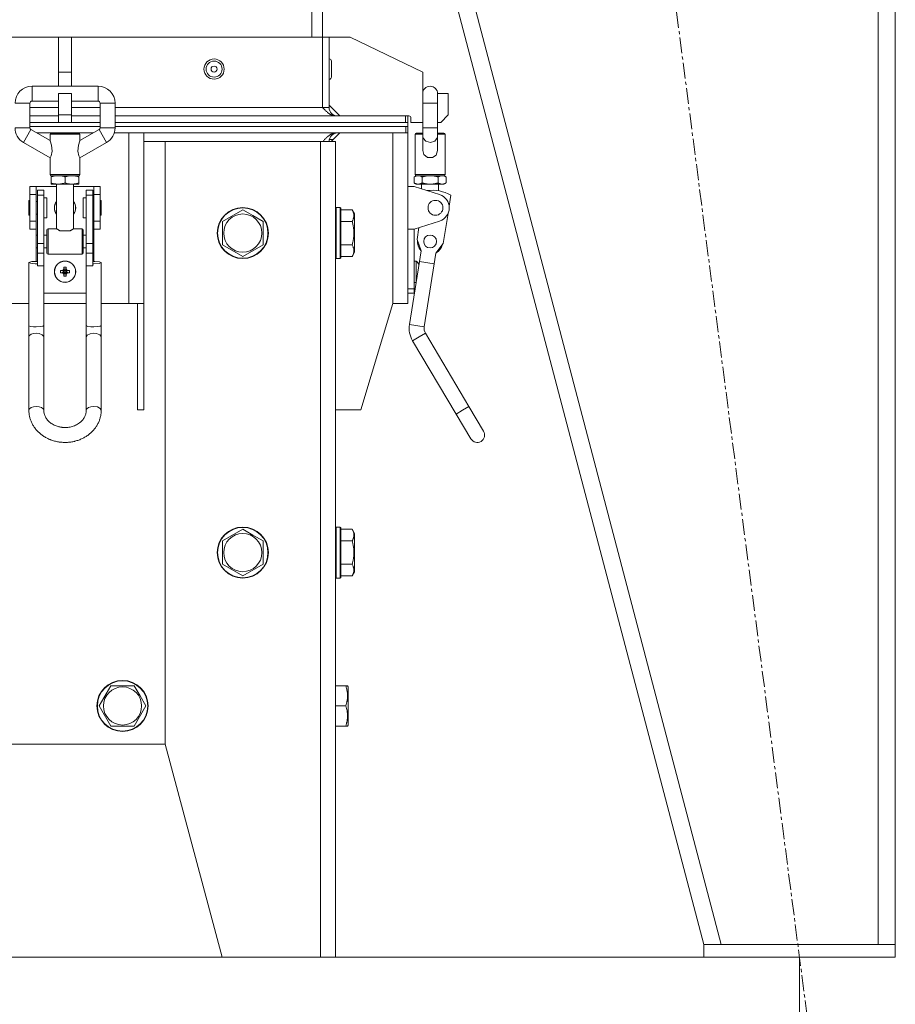
# Model space of a CAD drawing. Units: millimetres. Extents: x -25 to 21365, y -7 to 14850.
# Drawn here: x 4470 to 4882, y 8528 to 8990 of the extents above; entities that cross this region are included whole.
import ezdxf

# ---------------------------------------------------------------- set-up
doc = ezdxf.new("R2010")
doc.units = ezdxf.units.MM
doc.linetypes.add('K5LT_AXLED', pattern=[12, 7.5, -1.5, 1.5, -1.5])
doc.linetypes.add('K5LT_THIN', pattern=[0])
for name, color, linetype, true_color in [('DIM', 6, 'Continuous', 0xff00ff), ('OSI', 2, 'Continuous', 0xffff00), ('R', 1, 'Continuous', 0xff0000), ('WELDING', 7, 'Continuous', 0xffffff)]:
    doc.layers.add(name, color=color, linetype=linetype, true_color=true_color)

msp = doc.modelspace()

# ---------------------------------------------------------------- linework, layer by layer
at = {"layer": 'DIM', "color": 7, "linetype": 'K5LT_THIN', "lineweight": 18}
for p, q in [((4791.72, 8550.29), (2862.23, 8550.29)), ((4836.72, 8550.29), (4836.72, 7766.55))]:
    msp.add_line(p, q, dxfattribs=at)
at = {"layer": 'OSI', "color": 30, "linetype": 'K5LT_AXLED', "lineweight": 18, "true_color": 0xff8000}
msp.add_line((4849.63, 8451.12), (4738.95, 9301.45), dxfattribs=at)
at = {"layer": 'R', "color": 7, "linetype": 'K5LT_THIN', "lineweight": 18}
for p, q in [((4621.72, 9202.29), (4791.72, 8556.29)), ((4629.99, 9202.29), (4799.99, 8556.29)), ((4873.72, 9202.29), (4873.72, 8556.29)), ((4881.72, 9202.29), (4881.72, 8556.29)), ((4607.72, 8982.29), (4607.72, 9082.29)), ((4612.72, 8982.29), (4612.72, 9082.29)), ((4488.72, 8982.29), (4214.72, 8982.29)), ((4494.72, 8982.29), (4488.72, 8982.29)), ((4488.72, 8965.79), (4488.72, 8982.29)), ((4494.72, 8965.79), (4494.72, 8982.29)), ((4612.62, 8982.29), (4494.72, 8982.29)), ((4612.62, 8949.29), (4612.62, 8982.29)), ((4612.72, 8982.29), (4612.72, 8949.29)), ((4612.72, 8982.29), (4615.72, 8982.29)), ((4615.72, 8982.29), (4615.72, 8949.29)), ((4625.72, 8982.29), (4615.72, 8982.29)), ((4659.72, 8965.79), (4625.72, 8982.29)), ((4615.82, 8972.04), (4615.72, 8972.04)), ((4615.82, 8967.29), (4615.82, 8972.04)), ((4616.82, 8967.29), (4616.82, 8971.04)), ((4494.72, 8965.79), (4488.72, 8965.79)), ((4488.72, 8959.25), (4488.72, 8965.79)), ((4494.72, 8959.25), (4494.72, 8965.79)), ((4615.82, 8962.54), (4615.82, 8967.29)), ((4616.82, 8963.54), (4616.82, 8967.29)), ((4659.72, 8955.79), (4659.72, 8965.79)), ((4476.22, 8959.25), (4507.22, 8959.25)), ((4476.22, 8952.25), (4476.22, 8959.25)), ((4507.22, 8952.25), (4507.22, 8959.25)), ((4615.82, 8962.54), (4615.72, 8962.54)), ((4488.72, 8945.79), (4488.72, 8955.79)), ((4494.72, 8955.79), (4488.72, 8955.79)), ((4494.72, 8945.79), (4494.72, 8955.79)), ((4659.72, 8951.25), (4659.72, 8955.75)), ((4671.72, 8955.79), (4666.72, 8955.79)), ((4666.72, 8951.25), (4666.72, 8955.75)), ((4671.72, 8945.79), (4671.72, 8955.79)), ((4475.22, 8951.25), (4468.22, 8951.25)), ((4475.22, 8951.25), (4475.22, 8939.75)), ((4476.22, 8952.25), (4488.72, 8952.25)), ((4494.72, 8952.25), (4507.22, 8952.25)), ((4508.22, 8951.25), (4508.22, 8939.75)), ((4508.22, 8951.25), (4515.22, 8951.25)), ((4515.22, 8951.25), (4515.22, 8939.75)), ((4615.72, 8950.29), (4620.72, 8945.29)), ((4659.72, 8951.25), (4659.72, 8939.75)), ((4666.72, 8951.25), (4659.72, 8951.25)), ((4666.72, 8951.25), (4666.72, 8939.75)), ((4488.72, 8949.29), (4475.22, 8949.29)), ((4475.22, 8945.29), (4488.72, 8945.29)), ((4494.72, 8945.79), (4488.72, 8945.79)), ((4488.72, 8942.29), (4488.72, 8945.79)), ((4508.22, 8949.29), (4494.72, 8949.29)), ((4494.72, 8945.79), (4494.72, 8942.29)), ((4494.72, 8945.29), (4508.22, 8945.29)), ((4612.62, 8949.29), (4515.22, 8949.29)), ((4515.22, 8945.29), (4651.72, 8945.29)), ((4612.72, 8949.29), (4615.72, 8949.29)), ((4612.72, 8949.18), (4612.72, 8949.29)), ((4651.72, 8945.29), (4652.72, 8945.29)), ((4651.72, 8942.29), (4651.72, 8945.29)), ((4652.72, 8942.29), (4652.72, 8945.29)), ((4652.72, 8945.29), (4653.22, 8945.29)), ((4668.22, 8942.29), (4671.72, 8945.79)), ((4475.22, 8942.29), (4488.72, 8942.29)), ((4475.22, 8942.29), (4488.72, 8942.29)), ((4494.72, 8942.29), (4488.72, 8942.29)), ((4494.72, 8942.29), (4508.22, 8942.29)), ((4494.72, 8942.29), (4508.22, 8942.29)), ((4515.22, 8942.29), (4651.72, 8942.29)), ((4515.22, 8942.29), (4652.72, 8942.29)), ((4652.72, 8940.29), (4652.72, 8942.29)), ((4652.72, 8940.29), (4652.72, 8942.29)), ((4654.22, 8944.29), (4654.22, 8942.29)), ((4654.22, 8942.29), (4659.72, 8942.29)), ((4666.72, 8942.29), (4668.22, 8942.29)), ((4468.22, 8939.75), (4475.22, 8939.75)), ((4475.72, 8938.89), (4472.22, 8932.82)), ((4508.22, 8940.29), (4475.22, 8940.29)), ((4475.22, 8940.29), (4508.22, 8940.29)), ((4475.72, 8938.89), (4484.72, 8933.69)), ((4488.42, 8937.29), (4478.49, 8937.29)), ((4488.42, 8937.29), (4478.49, 8937.29)), ((4484.72, 8936.75), (4491.72, 8936.75)), ((4484.72, 8933.69), (4484.72, 8936.75)), ((4485.22, 8937.25), (4498.22, 8937.25)), ((4488.49, 8937.35), (4488.39, 8937.25)), ((4494.95, 8937.35), (4488.49, 8937.35)), ((4491.72, 8936.75), (4498.72, 8936.75)), ((4494.95, 8937.35), (4495.05, 8937.25)), ((4504.95, 8937.29), (4495.02, 8937.29)), ((4504.95, 8937.29), (4495.02, 8937.29)), ((4507.72, 8938.89), (4498.72, 8933.69)), ((4498.72, 8933.69), (4498.72, 8936.75)), ((4511.22, 8932.82), (4507.72, 8938.89)), ((4508.22, 8939.75), (4515.22, 8939.75)), ((4651.83, 8937.29), (4514.83, 8937.29)), ((4521.72, 8937.29), (4514.83, 8937.29)), ((4651.83, 8940.29), (4515.22, 8940.29)), ((4515.22, 8940.29), (4652.72, 8940.29)), ((4521.72, 8857.29), (4521.72, 8937.29)), ((4528.72, 8937.29), (4528.72, 8857.29)), ((4620.72, 8937.29), (4616.72, 8933.29)), ((4645.72, 8857.29), (4645.72, 8937.29)), ((4651.83, 8940.29), (4651.83, 8937.29)), ((4652.72, 8937.29), (4651.83, 8937.29)), ((4652.72, 8940.29), (4652.72, 8937.29)), ((4652.72, 8937.29), (4652.72, 8857.29)), ((4656.22, 8917.75), (4656.22, 8936.75)), ((4656.22, 8936.75), (4659.72, 8936.75)), ((4656.72, 8937.25), (4659.72, 8937.25)), ((4659.72, 8939.75), (4666.72, 8939.75)), ((4659.72, 8935.85), (4659.72, 8939.75)), ((4659.72, 8935.85), (4659.72, 8929.11)), ((4666.72, 8935.85), (4666.72, 8939.75)), ((4666.72, 8937.25), (4669.72, 8937.25)), ((4666.72, 8936.75), (4670.22, 8936.75)), ((4666.72, 8935.85), (4666.72, 8929.11)), ((4670.22, 8917.75), (4670.22, 8936.75)), ((4472.22, 8932.82), (4484.72, 8925.61)), ((4511.22, 8932.82), (4498.72, 8925.61)), ((4538.72, 8933.29), (4528.72, 8933.29)), ((4538.72, 8933.29), (4611.72, 8933.29)), ((4538.72, 8650.29), (4538.72, 8933.29)), ((4611.72, 8550.29), (4611.72, 8933.29)), ((4611.72, 8933.29), (4618.72, 8933.29)), ((4617.72, 8934.29), (4615.85, 8934.29)), ((4618.72, 8550.29), (4618.72, 8933.29)), ((4484.72, 8917.75), (4484.72, 8925.61)), ((4498.72, 8917.75), (4498.72, 8925.61)), ((4484.72, 8917.75), (4491.72, 8917.75)), ((4485.22, 8917.25), (4488.47, 8917.25)), ((4485.22, 8917.25), (4485.22, 8916.67)), ((4485.22, 8917.25), (4498.22, 8917.25)), ((4488.47, 8917.25), (4494.97, 8917.25)), ((4491.72, 8917.75), (4498.72, 8917.75)), ((4494.97, 8917.25), (4498.22, 8917.25)), ((4498.22, 8916.67), (4498.22, 8917.25)), ((4656.72, 8917.25), (4655.72, 8916.67)), ((4656.22, 8917.75), (4663.22, 8917.75)), ((4656.72, 8917.25), (4657.59, 8917.25)), ((4656.72, 8917.25), (4663.22, 8917.25)), ((4657.59, 8917.25), (4663.22, 8917.25)), ((4663.22, 8917.75), (4670.22, 8917.75)), ((4663.22, 8917.25), (4668.85, 8917.25)), ((4663.22, 8917.25), (4669.72, 8917.25)), ((4668.85, 8917.25), (4669.72, 8917.25)), ((4669.72, 8917.25), (4670.73, 8916.67)), ((4485.22, 8916.67), (4485.22, 8913.83)), ((4485.22, 8913.83), (4485.22, 8913.25)), ((4485.22, 8913.25), (4488.47, 8913.25)), ((4487.72, 8913.25), (4487.72, 8892.35)), ((4488.47, 8913.25), (4494.97, 8913.25)), ((4491.72, 8916.67), (4491.72, 8913.83)), ((4494.97, 8913.25), (4498.22, 8913.25)), ((4495.72, 8913.25), (4495.72, 8892.35)), ((4498.22, 8916.67), (4498.22, 8913.83)), ((4498.22, 8913.25), (4498.22, 8913.83)), ((4655.72, 8916.67), (4655.72, 8913.83)), ((4656.72, 8913.25), (4655.72, 8913.83)), ((4656.72, 8913.25), (4657.59, 8913.25)), ((4657.59, 8913.25), (4663.22, 8913.25)), ((4659.22, 8913.25), (4659.22, 8911.04)), ((4659.47, 8916.67), (4659.47, 8913.83)), ((4663.22, 8913.25), (4668.85, 8913.25)), ((4666.97, 8916.67), (4666.97, 8913.83)), ((4667.22, 8913.25), (4667.22, 8910.11)), ((4668.85, 8913.25), (4669.72, 8913.25)), ((4669.72, 8913.25), (4670.73, 8913.83)), ((4670.73, 8916.67), (4670.73, 8913.83)), ((4475.22, 8908.35), (4475.22, 8912.16)), ((4475.22, 8912.16), (4478.22, 8912.16)), ((4475.22, 8908.35), (4478.22, 8908.35)), ((4475.22, 8895.96), (4475.22, 8908.35)), ((4478.22, 8908.35), (4478.22, 8912.16)), ((4478.22, 8912.16), (4487.72, 8912.16)), ((4478.22, 8895.96), (4478.22, 8908.35)), ((4478.72, 8910.38), (4478.72, 8908.1)), ((4481.72, 8910.38), (4478.72, 8910.38)), ((4481.72, 8908.1), (4478.72, 8908.1)), ((4478.72, 8908.1), (4478.72, 8885.38)), ((4481.72, 8908.1), (4481.72, 8910.38)), ((4481.72, 8885.38), (4481.72, 8908.1)), ((4495.72, 8912.16), (4505.22, 8912.16)), ((4501.72, 8910.38), (4504.72, 8910.38)), ((4501.72, 8908.1), (4501.72, 8910.38)), ((4501.72, 8885.38), (4501.72, 8908.1)), ((4501.72, 8908.1), (4504.72, 8908.1)), ((4504.72, 8908.1), (4504.72, 8910.38)), ((4504.72, 8885.38), (4504.72, 8908.1)), ((4505.22, 8912.16), (4505.22, 8908.35)), ((4505.22, 8912.16), (4508.22, 8912.16)), ((4505.22, 8908.35), (4505.22, 8895.96)), ((4505.22, 8908.35), (4508.22, 8908.35)), ((4508.22, 8908.35), (4508.22, 8912.16)), ((4508.22, 8895.96), (4508.22, 8908.35)), ((4655.72, 8912.16), (4652.72, 8912.16)), ((4667.69, 8908.35), (4655.72, 8912.16)), ((4672.99, 8908.1), (4672.17, 8902.94)), ((4475.22, 8905.66), (4474.72, 8905.66)), ((4474.72, 8902.16), (4474.72, 8905.66)), ((4478.72, 8905.16), (4478.22, 8905.16)), ((4483.22, 8906.91), (4481.72, 8906.91)), ((4483.22, 8902.16), (4483.22, 8906.91)), ((4501.72, 8906.91), (4500.22, 8906.91)), ((4500.22, 8902.16), (4500.22, 8906.91)), ((4505.22, 8905.16), (4504.72, 8905.16)), ((4508.72, 8905.66), (4508.22, 8905.66)), ((4508.72, 8902.16), (4508.72, 8905.66)), ((4474.72, 8898.66), (4474.72, 8902.16)), ((4478.72, 8899.16), (4478.22, 8899.16)), ((4483.22, 8897.41), (4483.22, 8902.16)), ((4500.22, 8897.41), (4500.22, 8902.16)), ((4505.22, 8899.16), (4504.72, 8899.16)), ((4508.72, 8898.66), (4508.72, 8902.16)), ((4565.72, 8895.77), (4575.22, 8901.26)), ((4575.22, 8901.26), (4579.97, 8898.51)), ((4619.02, 8902.29), (4618.72, 8902.11)), ((4620.92, 8902.29), (4619.02, 8902.29)), ((4619.02, 8878.29), (4619.02, 8902.29)), ((4620.92, 8902.29), (4621.22, 8902.11)), ((4620.92, 8878.29), (4620.92, 8902.29)), ((4621.22, 8878.46), (4621.22, 8902.11)), ((4626.57, 8901.26), (4621.22, 8901.26)), ((4626.57, 8901.26), (4627.72, 8899.26)), ((4627.72, 8881.32), (4627.72, 8899.26)), ((4671.62, 8899.42), (4669.39, 8885.38)), ((4475.22, 8898.66), (4474.72, 8898.66)), ((4475.22, 8895.96), (4478.22, 8895.96)), ((4475.22, 8892.16), (4475.22, 8895.96)), ((4478.22, 8892.16), (4478.22, 8895.96)), ((4483.22, 8897.41), (4481.72, 8897.41)), ((4501.72, 8897.41), (4500.22, 8897.41)), ((4505.22, 8895.96), (4505.22, 8892.16)), ((4505.22, 8895.96), (4508.22, 8895.96)), ((4508.72, 8898.66), (4508.22, 8898.66)), ((4508.22, 8892.16), (4508.22, 8895.96)), ((4565.72, 8884.8), (4565.72, 8895.77)), ((4579.97, 8898.51), (4584.72, 8895.77)), ((4584.72, 8895.77), (4584.72, 8884.8)), ((4626.57, 8895.77), (4621.22, 8895.77)), ((4655.72, 8892.16), (4667.69, 8895.96)), ((4475.22, 8892.16), (4478.22, 8892.16)), ((4478.22, 8892.16), (4478.22, 8889.35)), ((4483.22, 8880.85), (4483.22, 8891.85)), ((4483.72, 8880.35), (4483.72, 8892.35)), ((4487.72, 8892.35), (4483.72, 8892.35)), ((4493.96, 8891.35), (4489.49, 8891.35)), ((4499.72, 8892.35), (4495.72, 8892.35)), ((4499.72, 8880.35), (4499.72, 8892.35)), ((4500.22, 8880.85), (4500.22, 8891.85)), ((4505.22, 8892.16), (4508.22, 8892.16)), ((4505.22, 8889.35), (4505.22, 8892.16)), ((4652.72, 8892.16), (4655.72, 8892.16)), ((4655.72, 8892.16), (4655.72, 8864.16)), ((4657.05, 8887.33), (4657.92, 8892.86)), ((4478.22, 8883.35), (4478.22, 8889.35)), ((4478.22, 8889.35), (4478.72, 8889.35)), ((4478.72, 8885.38), (4478.72, 8880.87)), ((4481.72, 8885.38), (4478.72, 8885.38)), ((4481.72, 8889.35), (4483.22, 8889.35)), ((4481.72, 8880.87), (4481.72, 8885.38)), ((4500.22, 8889.35), (4501.72, 8889.35)), ((4501.72, 8885.38), (4504.72, 8885.38)), ((4501.72, 8880.87), (4501.72, 8885.38)), ((4504.72, 8889.35), (4505.22, 8889.35)), ((4504.72, 8880.87), (4504.72, 8885.38)), ((4505.22, 8883.35), (4505.22, 8889.35)), ((4658.98, 8881.96), (4657.05, 8887.33)), ((4669.39, 8885.38), (4665.9, 8880.87)), ((4478.22, 8883.35), (4478.72, 8883.35)), ((4478.22, 8883.35), (4478.22, 8877.02)), ((4481.72, 8880.87), (4478.72, 8880.87)), ((4478.72, 8880.87), (4478.72, 8874.94)), ((4481.72, 8883.35), (4483.22, 8883.35)), ((4481.72, 8874.94), (4481.72, 8880.87)), ((4499.72, 8880.35), (4483.72, 8880.35)), ((4500.22, 8883.35), (4501.72, 8883.35)), ((4501.72, 8880.87), (4504.72, 8880.87)), ((4501.72, 8874.94), (4501.72, 8880.87)), ((4504.72, 8883.35), (4505.22, 8883.35)), ((4504.72, 8874.94), (4504.72, 8880.87)), ((4505.22, 8877.02), (4505.22, 8883.35)), ((4575.22, 8879.32), (4565.72, 8884.8)), ((4584.72, 8884.8), (4575.22, 8879.32)), ((4626.57, 8884.8), (4621.22, 8884.8)), ((4626.57, 8879.32), (4627.72, 8881.32)), ((4658.05, 8876.03), (4658.98, 8881.96)), ((4665.9, 8880.87), (4664.96, 8874.94)), ((4474.76, 8876.55), (4474.72, 8876.47)), ((4474.72, 8846.84), (4474.72, 8876.47)), ((4474.72, 8876.47), (4475.49, 8876.13)), ((4476.13, 8876.91), (4474.76, 8876.55)), ((4475.49, 8876.13), (4477.76, 8875.93)), ((4478.72, 8877.02), (4476.13, 8876.91)), ((4477.76, 8875.93), (4478.22, 8875.93)), ((4505.68, 8877.02), (4504.72, 8877.02)), ((4505.22, 8875.93), (4507.7, 8876.09)), ((4507.95, 8876.82), (4505.68, 8877.02)), ((4507.7, 8876.09), (4508.72, 8876.47)), ((4508.72, 8876.47), (4507.95, 8876.82)), ((4508.72, 8846.84), (4508.72, 8876.47)), ((4619.02, 8878.29), (4618.72, 8878.46)), ((4620.92, 8878.29), (4619.02, 8878.29)), ((4620.92, 8878.29), (4621.22, 8878.46)), ((4626.57, 8879.32), (4621.22, 8879.32)), ((4653.52, 8847.39), (4658.2, 8877.02)), ((4656.59, 8877.16), (4655.72, 8877.16)), ((4656.59, 8867.16), (4656.59, 8877.16)), ((4656.73, 8867.71), (4656.73, 8877.1)), ((4658.2, 8877.02), (4665.12, 8875.93)), ((4660.43, 8846.3), (4665.12, 8875.93)), ((4481.72, 8874.94), (4478.72, 8874.94)), ((4481.72, 8846.84), (4481.72, 8874.94)), ((4489.62, 8872.7), (4490.99, 8872.35)), ((4489.62, 8871.62), (4490.99, 8871.97)), ((4490.23, 8872.74), (4491.24, 8872.35)), ((4490.23, 8871.58), (4491.24, 8871.97)), ((4490.91, 8872.97), (4491.47, 8872.41)), ((4490.91, 8871.35), (4491.47, 8871.9)), ((4490.99, 8871.97), (4490.99, 8872.35)), ((4490.99, 8872.35), (4491.24, 8872.35)), ((4491.24, 8871.97), (4490.99, 8871.97)), ((4491.14, 8873.65), (4491.53, 8872.64)), ((4491.14, 8870.67), (4491.53, 8871.68)), ((4491.18, 8874.25), (4491.53, 8872.88)), ((4491.18, 8870.06), (4491.53, 8871.43)), ((4491.24, 8872.35), (4491.47, 8872.41)), ((4491.47, 8871.9), (4491.24, 8871.97)), ((4491.47, 8872.41), (4491.53, 8872.64)), ((4491.53, 8871.68), (4491.47, 8871.9)), ((4491.53, 8872.64), (4491.53, 8872.88)), ((4491.53, 8872.88), (4491.91, 8872.88)), ((4491.53, 8871.43), (4491.53, 8871.68)), ((4491.91, 8871.43), (4491.53, 8871.43)), ((4492.26, 8874.25), (4491.91, 8872.88)), ((4492.3, 8873.65), (4491.91, 8872.64)), ((4491.91, 8872.88), (4491.91, 8872.64)), ((4491.91, 8872.64), (4491.98, 8872.41)), ((4491.98, 8871.9), (4491.91, 8871.68)), ((4492.3, 8870.67), (4491.91, 8871.68)), ((4491.91, 8871.68), (4491.91, 8871.43)), ((4492.26, 8870.06), (4491.91, 8871.43)), ((4492.53, 8872.97), (4491.98, 8872.41)), ((4491.98, 8872.41), (4492.2, 8872.35)), ((4492.2, 8871.97), (4491.98, 8871.9)), ((4492.53, 8871.35), (4491.98, 8871.9)), ((4493.21, 8872.74), (4492.2, 8872.35)), ((4492.2, 8872.35), (4492.45, 8872.35)), ((4493.21, 8871.58), (4492.2, 8871.97)), ((4492.45, 8871.97), (4492.2, 8871.97)), ((4493.82, 8872.7), (4492.45, 8872.35)), ((4492.45, 8872.35), (4492.45, 8871.97)), ((4493.82, 8871.62), (4492.45, 8871.97)), ((4501.72, 8846.84), (4501.72, 8874.94)), ((4501.72, 8874.94), (4504.72, 8874.94)), ((4656.59, 8867.16), (4655.72, 8867.16)), ((4481.72, 8862.16), (4501.72, 8862.16)), ((4655.72, 8864.16), (4652.72, 8864.16)), ((4652.72, 8862.16), (4655.72, 8862.16)), ((4655.72, 8864.16), (4655.72, 8862.16)), ((4474.72, 8857.29), (4461.72, 8857.29)), ((4501.72, 8857.29), (4481.72, 8857.29)), ((4521.72, 8857.29), (4508.72, 8857.29)), ((4528.72, 8857.29), (4521.72, 8857.29)), ((4525.72, 8857.29), (4525.72, 8807.29)), ((4528.72, 8857.29), (4528.72, 8807.29)), ((4630.72, 8807.29), (4645.72, 8857.29)), ((4652.72, 8857.29), (4645.72, 8857.29)), ((4474.72, 8841.51), (4474.72, 8846.84)), ((4481.72, 8841.51), (4481.72, 8846.84)), ((4501.72, 8846.84), (4501.72, 8841.51)), ((4508.72, 8846.84), (4508.72, 8841.51)), ((4653.52, 8847.39), (4660.43, 8846.3)), ((4661, 8843.29), (4658, 8841.51)), ((4661, 8843.29), (4681.43, 8808.91)), ((4474.72, 8841.51), (4474.72, 8807.12)), ((4481.72, 8841.51), (4481.72, 8807.12)), ((4501.72, 8807.12), (4501.72, 8841.51)), ((4508.72, 8807.12), (4508.72, 8841.51)), ((4658, 8841.51), (4654.99, 8839.72)), ((4654.99, 8839.72), (4675.42, 8805.33)), ((4525.72, 8807.29), (4528.72, 8807.29)), ((4618.72, 8807.29), (4630.72, 8807.29)), ((4675.42, 8805.33), (4678.42, 8807.12)), ((4678.42, 8807.12), (4681.43, 8808.91)), ((4681.43, 8808.91), (4688.33, 8797.3)), ((4675.42, 8805.33), (4682.31, 8793.72)), ((4565.72, 8745.77), (4575.22, 8751.26)), ((4575.22, 8751.26), (4579.97, 8748.51)), ((4619.02, 8752.29), (4618.72, 8752.11)), ((4620.92, 8752.29), (4619.02, 8752.29)), ((4619.02, 8728.29), (4619.02, 8752.29)), ((4620.92, 8752.29), (4621.22, 8752.11)), ((4620.92, 8728.29), (4620.92, 8752.29)), ((4621.22, 8728.46), (4621.22, 8752.11)), ((4626.57, 8751.26), (4621.22, 8751.26)), ((4626.57, 8751.26), (4627.72, 8749.26)), ((4579.97, 8748.51), (4584.72, 8745.77)), ((4627.72, 8731.32), (4627.72, 8749.26)), ((4565.72, 8734.8), (4565.72, 8745.77)), ((4584.72, 8745.77), (4584.72, 8734.8)), ((4626.57, 8745.77), (4621.22, 8745.77)), ((4575.22, 8729.32), (4565.72, 8734.8)), ((4584.72, 8734.8), (4575.22, 8729.32)), ((4626.57, 8734.8), (4621.22, 8734.8)), ((4619.02, 8728.29), (4618.72, 8728.46)), ((4620.92, 8728.29), (4619.02, 8728.29)), ((4620.92, 8728.29), (4621.22, 8728.46)), ((4626.57, 8729.32), (4621.22, 8729.32)), ((4626.57, 8729.32), (4627.72, 8731.32)), ((4507.75, 8668.29), (4513.24, 8677.79)), ((4513.24, 8677.79), (4524.21, 8677.79)), ((4524.21, 8677.79), (4526.95, 8673.04)), ((4623.57, 8677.79), (4618.72, 8677.79)), ((4623.57, 8677.79), (4624.42, 8677.79)), ((4624.42, 8677.79), (4624.72, 8677.26)), ((4624.72, 8659.32), (4624.72, 8677.26)), ((4526.95, 8673.04), (4529.69, 8668.29)), ((4513.24, 8658.79), (4507.75, 8668.29)), ((4529.69, 8668.29), (4524.21, 8658.79)), ((4623.57, 8668.29), (4618.72, 8668.29)), ((4524.21, 8658.79), (4513.24, 8658.79)), ((4623.57, 8658.79), (4618.72, 8658.79)), ((4624.42, 8658.79), (4623.57, 8658.79)), ((4624.42, 8658.79), (4624.72, 8659.32)), ((3884.72, 8650.29), (4538.72, 8650.29)), ((4538.72, 8650.29), (4565.52, 8550.29)), ((4791.72, 8550.29), (4791.72, 8556.29)), ((4791.72, 8556.29), (4881.72, 8556.29)), ((4873.72, 8556.29), (4799.99, 8556.29)), ((4881.72, 8550.29), (4881.72, 8556.29)), ((4565.52, 8550.29), (4611.72, 8550.29)), ((4611.72, 8550.29), (4618.72, 8550.29)), ((4791.72, 8550.29), (4881.72, 8550.29))]:
    msp.add_line(p, q, dxfattribs=at)
for centre, radius in [((4561.72, 8967.29), 4.75), ((4561.72, 8967.29), 3.75), ((4561.72, 8967.29), 1.4), ((4665.72, 8902.16), 3.5), ((4575.22, 8890.29), 12), ((4575.22, 8890.29), 11.83), ((4575.22, 8890.29), 8.97), ((4663.22, 8886.35), 3), ((4491.72, 8872.16), 5), ((4491.72, 8872.16), 4.94), ((4575.22, 8740.29), 12), ((4575.22, 8740.29), 11.83), ((4575.22, 8740.29), 8.97), ((4518.72, 8668.29), 12), ((4518.72, 8668.29), 11.83), ((4518.72, 8668.29), 8.97)]:
    msp.add_circle(centre, radius, dxfattribs=at)
for centre, radius, start, end in [((4615.82, 8971.04), 1, 0, 90), ((4615.82, 8963.54), 1, 270, 0), ((4476.22, 8951.25), 8, 90, 180), ((4507.22, 8951.25), 8, 0, 90), ((4663.22, 8955.75), 3.5, 0, 180), ((4663.22, 8955.79), 3.5, 180, 180.3243), ((4663.22, 8955.79), 3.5, 359.7378, 0), ((4476.22, 8951.25), 1, 90, 180), ((4507.22, 8951.25), 1, 0, 90), ((4619.72, 8949.29), 7, 180, 180.896), ((4619.72, 8949.29), 4, 180, 270), ((4653.22, 8944.29), 1, 0, 90), ((4476.22, 8939.75), 8, 180, 240), ((4476.22, 8939.75), 1, 180, 240), ((4485.22, 8936.75), 0.5, 90, 180), ((4498.22, 8936.75), 0.5, 0, 90), ((4507.22, 8939.75), 1, 300, 0), ((4507.22, 8939.75), 8, 300, 0), ((4619.72, 8933.29), 4, 90, 180), ((4656.72, 8936.75), 0.5, 90, 180), ((4669.72, 8936.75), 0.5, 0, 90), ((4485.22, 8917.75), 0.5, 180, 270), ((4498.22, 8917.75), 0.5, 270, 0), ((4656.72, 8917.75), 0.5, 180, 270), ((4669.72, 8917.75), 0.5, 270, 0), ((4664.11, 8891.99), 18.39, 61.14, 97.2829), ((4665.72, 8902.16), 6.5, 287.6374, 72.3626), ((4491.72, 8902.16), 5, 143.1301, 216.8699), ((4491.72, 8902.16), 4.94, 144.0494, 215.9506), ((4491.72, 8902.16), 5, 323.1301, 36.8699), ((4491.72, 8902.16), 4.94, 324.0494, 35.9506), ((4483.72, 8891.85), 0.5, 90, 180), ((4499.72, 8891.85), 0.5, 0, 90), ((4663.22, 8886.35), 6, 175.7075, 223.9382), ((4663.22, 8886.35), 5.5, 194.5075, 205.1382), ((4663.22, 8886.35), 6, 298.086, 346.3166), ((4483.72, 8880.85), 0.5, 180, 270), ((4499.72, 8880.85), 0.5, 270, 0), ((4663.22, 8886.35), 5.5, 316.8859, 327.5167), ((4656.59, 8876.96), 0.2, 44.9009, 90), ((4651.77, 8872.16), 7, 27.992, 44.9009), ((4656.59, 8867.36), 0.2, 270, 286.019), ((4664.87, 8845.59), 11.5, 171.0121, 210.7121), ((4664.87, 8845.59), 11.5, 171.0121, 210.7121), ((4664.87, 8845.59), 4.5, 171.0121, 210.7121), ((4685.32, 8795.51), 3.5, 210.7121, 30.7121)]:
    msp.add_arc(centre, radius, start, end, dxfattribs=at)
for centre, major_axis, ratio, start_param, end_param in [((4478.22, 8876.47), (3.5, 0), 0.156226, 4.712389, 4.855737), ((4505.22, 8876.47), (3.5, 0), 0.156226, 4.569041, 4.712389), ((4493.93, 8872.16), (0, -6.31), 0.685416, 4.626435, 4.798343), ((4491.72, 8871.14), (-6.92, 0), 0.23617, -1.353663, -1.262951), ((4491.72, 8873.17), (6.92, 0), 0.23617, 4.404544, 4.495256), ((4492.74, 8872.16), (0, -6.92), 0.23617, 4.404544, 4.495256), ((4491.72, 8869.95), (-6.31, 0), 0.685416, 4.712389, 4.798343), ((4491.72, 8869.95), (-6.31, 0), 0.685416, 4.626435, 4.712389), ((4490.7, 8872.16), (0, 6.92), 0.23617, -1.353663, -1.262951), ((4491.72, 8871.14), (-6.92, 0), 0.23617, 4.404544, 4.495256), ((4491.72, 8873.17), (6.92, 0), 0.23617, -1.353663, -1.262951), ((4489.51, 8872.16), (0, 6.31), 0.685416, 4.626435, 4.798343), ((4492.74, 8872.16), (0, -6.92), 0.23617, -1.353663, -1.262951), ((4491.72, 8874.37), (6.31, 0), 0.685416, 4.626435, 4.798343), ((4490.7, 8872.16), (0, 6.92), 0.23617, 4.404544, 4.495256), ((4478.22, 8841.51), (-3.5, 0), 0.510724, 4.712389, 6.283185), ((4478.22, 8807.12), (-3.5, 0), 0.510724, 3.141593, 6.283185), ((4505.22, 8807.12), (-3.5, 0), 0.510724, 4.712389, 6.283185)]:
    msp.add_ellipse(centre, major_axis=major_axis, ratio=ratio, start_param=start_param, end_param=end_param, dxfattribs=at)
at = {"layer": 'WELDING', "color": 7, "linetype": 'K5LT_THIN', "lineweight": 18}
for p, q in [((4659.89, 8934.92), (4659.72, 8935.85)), ((4666.72, 8935.85), (4666.63, 8935.18)), ((4484.76, 8933.56), (4484.72, 8933.69)), ((4485.34, 8931.6), (4484.76, 8933.56)), ((4485.65, 8928.72), (4485.34, 8931.6)), ((4497.79, 8928.72), (4498.11, 8931.6)), ((4498.11, 8931.6), (4498.67, 8933.55)), ((4498.67, 8933.55), (4498.72, 8933.69)), ((4661.16, 8933.4), (4659.89, 8934.92)), ((4663.43, 8932.83), (4661.16, 8933.4)), ((4665.45, 8933.52), (4663.43, 8932.83)), ((4666.63, 8935.18), (4665.45, 8933.52)), ((4484.73, 8925.63), (4485.2, 8926.59)), ((4485.2, 8926.59), (4485.65, 8928.72)), ((4498.25, 8926.59), (4497.79, 8928.72)), ((4498.71, 8925.63), (4498.25, 8926.59)), ((4659.72, 8929.11), (4660.24, 8927.15)), ((4660.24, 8927.15), (4662, 8925.8)), ((4664.26, 8925.75), (4666.03, 8926.9)), ((4666.03, 8926.9), (4666.72, 8929.02)), ((4666.72, 8929.02), (4666.72, 8929.11)), ((4484.72, 8925.61), (4484.73, 8925.63)), ((4498.72, 8925.61), (4498.71, 8925.63)), ((4662, 8925.8), (4664.26, 8925.75)), ((4474.72, 8846.84), (4474.75, 8846.77)), ((4474.75, 8846.77), (4475.44, 8846.51)), ((4475.44, 8846.51), (4476.87, 8846.34)), ((4476.87, 8846.34), (4478.22, 8846.3)), ((4478.22, 8846.3), (4479.97, 8846.37)), ((4479.58, 8843.16), (4478.22, 8843.29)), ((4479.97, 8846.37), (4481.25, 8846.57)), ((4481.25, 8846.57), (4481.72, 8846.84)), ((4501.72, 8846.84), (4501.75, 8846.77)), ((4501.75, 8846.77), (4502.44, 8846.51)), ((4502.44, 8846.51), (4503.87, 8846.34)), ((4505.22, 8843.29), (4503.47, 8843.06)), ((4503.87, 8846.34), (4505.22, 8846.3)), ((4505.22, 8846.3), (4506.97, 8846.37)), ((4506.57, 8843.16), (4505.22, 8843.29)), ((4506.97, 8846.37), (4508.25, 8846.57)), ((4508.25, 8846.57), (4508.72, 8846.84)), ((4481.01, 8842.59), (4479.58, 8843.16)), ((4481.69, 8841.73), (4481.01, 8842.59)), ((4481.72, 8841.51), (4481.69, 8841.73)), ((4502.19, 8842.4), (4501.72, 8841.51)), ((4503.47, 8843.06), (4502.19, 8842.4)), ((4508.01, 8842.59), (4506.57, 8843.16)), ((4508.69, 8841.73), (4508.01, 8842.59)), ((4508.72, 8841.51), (4508.69, 8841.73)), ((4505.22, 8808.91), (4506.97, 8808.67)), ((4506.97, 8808.67), (4508.25, 8808.01)), ((4508.25, 8808.01), (4508.72, 8807.12))]:
    msp.add_line(p, q, dxfattribs=at)
for points in [[(4618.72, 8945.29), (4618.58, 8945.29), (4618.28, 8945.3), (4617.85, 8945.38), (4617.41, 8945.5), (4616.98, 8945.68), (4616.54, 8945.89), (4616.1, 8946.15), (4615.67, 8946.45), (4615.23, 8946.79), (4614.8, 8947.15), (4614.36, 8947.55), (4613.92, 8947.96), (4613.49, 8948.4), (4613.05, 8948.84), (4612.76, 8949.14), (4612.62, 8949.29)], [(4612.72, 8933.29), (4612.87, 8933.44), (4613.16, 8933.74), (4613.59, 8934.18), (4614.03, 8934.61), (4614.47, 8935.03), (4614.9, 8935.42), (4615.34, 8935.79), (4615.77, 8936.12), (4616.21, 8936.42), (4616.65, 8936.68), (4617.08, 8936.9), (4617.52, 8937.07), (4617.95, 8937.2), (4618.39, 8937.27), (4618.68, 8937.29), (4618.83, 8937.29)], [(4490.23, 8872.74), (4490.45, 8872.82), (4490.68, 8872.9), (4490.91, 8872.97)], [(4490.91, 8871.35), (4490.68, 8871.42), (4490.45, 8871.5), (4490.23, 8871.58)], [(4490.91, 8872.97), (4490.98, 8873.2), (4491.06, 8873.42), (4491.14, 8873.65)], [(4491.14, 8870.67), (4491.06, 8870.89), (4490.98, 8871.12), (4490.91, 8871.35)], [(4492.3, 8873.65), (4492.38, 8873.42), (4492.46, 8873.2), (4492.53, 8872.97)], [(4492.53, 8871.35), (4492.46, 8871.12), (4492.38, 8870.89), (4492.3, 8870.67)], [(4492.53, 8872.97), (4492.76, 8872.9), (4492.99, 8872.82), (4493.21, 8872.74)], [(4493.21, 8871.58), (4492.99, 8871.5), (4492.76, 8871.42), (4492.53, 8871.35)]]:
    msp.add_open_spline(points, degree=3, dxfattribs=at)
for points, knots in [([(4485.22, 8916.67), (4485.5, 8916.76), (4485.98, 8916.91), (4486.64, 8917.06), (4487.17, 8917.16), (4487.63, 8917.21), (4488.05, 8917.24), (4488.33, 8917.25), (4488.47, 8917.25)], [0, 0, 0, 0, 2.221693, 3.829532, 5.448807, 6.573282, 7.752669, 9, 9, 9, 9]), ([(4488.47, 8917.25), (4488.62, 8917.25), (4488.92, 8917.24), (4489.35, 8917.21), (4489.83, 8917.15), (4490.41, 8917.04), (4491.06, 8916.88), (4491.52, 8916.74), (4491.72, 8916.67)], [0, 0, 0, 0, 1.314329, 2.547962, 3.703237, 5.330383, 7.418032, 9, 9, 9, 9]), ([(4491.72, 8916.67), (4492, 8916.76), (4492.48, 8916.91), (4493.14, 8917.06), (4493.67, 8917.16), (4494.13, 8917.21), (4494.55, 8917.24), (4494.83, 8917.25), (4494.97, 8917.25)], [0, 0, 0, 0, 2.221693, 3.829532, 5.448807, 6.573282, 7.752669, 9, 9, 9, 9]), ([(4494.97, 8917.25), (4495.12, 8917.25), (4495.42, 8917.24), (4495.85, 8917.21), (4496.33, 8917.15), (4496.91, 8917.04), (4497.56, 8916.88), (4498.02, 8916.74), (4498.22, 8916.67)], [0, 0, 0, 0, 1.314329, 2.547962, 3.703237, 5.330383, 7.418032, 9, 9, 9, 9]), ([(4655.72, 8916.67), (4655.88, 8916.76), (4656.15, 8916.91), (4656.54, 8917.06), (4656.84, 8917.16), (4657.11, 8917.21), (4657.35, 8917.24), (4657.51, 8917.25), (4657.59, 8917.25)], [0, 0, 0, 0, 2.221693, 3.829532, 5.448807, 6.573282, 7.752669, 9, 9, 9, 9]), ([(4657.59, 8917.25), (4657.68, 8917.25), (4657.85, 8917.24), (4658.1, 8917.21), (4658.37, 8917.15), (4658.71, 8917.04), (4659.09, 8916.88), (4659.35, 8916.74), (4659.47, 8916.67)], [0, 0, 0, 0, 1.314329, 2.547962, 3.703237, 5.330383, 7.418032, 9, 9, 9, 9]), ([(4659.47, 8916.67), (4659.54, 8916.69), (4659.68, 8916.73), (4659.9, 8916.79), (4660.11, 8916.84), (4660.31, 8916.89), (4660.52, 8916.94), (4660.72, 8916.98), (4660.92, 8917.02), (4661.13, 8917.06), (4661.33, 8917.1), (4661.55, 8917.13), (4661.76, 8917.16), (4662, 8917.19), (4662.28, 8917.21), (4662.59, 8917.24), (4662.9, 8917.25), (4663.12, 8917.25), (4663.22, 8917.25)], [3.493813, 3.493813, 3.493813, 3.493813, 3.727321, 3.96083, 4.194338, 4.427847, 4.661355, 4.894863, 5.128372, 5.36188, 5.613369, 5.864859, 6.116348, 6.367837, 6.739602, 7.111366, 7.483131, 7.854895, 7.854895, 7.854895, 7.854895]), ([(4663.22, 8917.25), (4663.29, 8917.25), (4663.43, 8917.25), (4663.63, 8917.25), (4663.83, 8917.24), (4664.03, 8917.22), (4664.23, 8917.21), (4664.5, 8917.18), (4664.76, 8917.15), (4665.03, 8917.11), (4665.23, 8917.08), (4665.43, 8917.04), (4665.63, 8917), (4665.82, 8916.96), (4666.01, 8916.92), (4666.21, 8916.87), (4666.43, 8916.82), (4666.69, 8916.75), (4666.88, 8916.7), (4666.97, 8916.67)], [7.854895, 7.854895, 7.854895, 7.854895, 8.093936, 8.332976, 8.572016, 8.811057, 9.050097, 9.289137, 9.767218, 10.003452, 10.239685, 10.475919, 10.712152, 10.931831, 11.151509, 11.371188, 11.590867, 11.903422, 12.215978, 12.215978, 12.215978, 12.215978]), ([(4666.97, 8916.67), (4667.14, 8916.76), (4667.41, 8916.91), (4667.79, 8917.06), (4668.1, 8917.16), (4668.37, 8917.21), (4668.61, 8917.24), (4668.77, 8917.25), (4668.85, 8917.25)], [0, 0, 0, 0, 2.221693, 3.829532, 5.448807, 6.573282, 7.752669, 9, 9, 9, 9]), ([(4668.85, 8917.25), (4668.94, 8917.25), (4669.11, 8917.24), (4669.36, 8917.21), (4669.63, 8917.15), (4669.97, 8917.04), (4670.35, 8916.88), (4670.61, 8916.74), (4670.73, 8916.67)], [0, 0, 0, 0, 1.314329, 2.547962, 3.703237, 5.330383, 7.418032, 9, 9, 9, 9]), ([(4488.47, 8913.25), (4488.32, 8913.25), (4488.03, 8913.26), (4487.59, 8913.29), (4487.12, 8913.35), (4486.53, 8913.46), (4485.88, 8913.62), (4485.42, 8913.77), (4485.22, 8913.83)], [0, 0, 0, 0, 1.314329, 2.547962, 3.703237, 5.330383, 7.418032, 9, 9, 9, 9]), ([(4491.72, 8913.83), (4491.44, 8913.74), (4490.96, 8913.6), (4490.3, 8913.44), (4489.78, 8913.35), (4489.31, 8913.29), (4488.9, 8913.26), (4488.61, 8913.25), (4488.47, 8913.25)], [0, 0, 0, 0, 2.221693, 3.829532, 5.448807, 6.573282, 7.752669, 9, 9, 9, 9]), ([(4494.97, 8913.25), (4494.82, 8913.25), (4494.53, 8913.26), (4494.09, 8913.29), (4493.62, 8913.35), (4493.03, 8913.46), (4492.38, 8913.62), (4491.92, 8913.77), (4491.72, 8913.83)], [0, 0, 0, 0, 1.314329, 2.547962, 3.703237, 5.330383, 7.418032, 9, 9, 9, 9]), ([(4498.22, 8913.83), (4497.94, 8913.74), (4497.46, 8913.6), (4496.8, 8913.44), (4496.28, 8913.35), (4495.81, 8913.29), (4495.4, 8913.26), (4495.11, 8913.25), (4494.97, 8913.25)], [0, 0, 0, 0, 2.221693, 3.829532, 5.448807, 6.573282, 7.752669, 9, 9, 9, 9]), ([(4657.59, 8913.25), (4657.5, 8913.25), (4657.34, 8913.26), (4657.08, 8913.29), (4656.81, 8913.35), (4656.47, 8913.46), (4656.1, 8913.62), (4655.83, 8913.77), (4655.72, 8913.83)], [0, 0, 0, 0, 1.314329, 2.547962, 3.703237, 5.330383, 7.418032, 9, 9, 9, 9]), ([(4659.47, 8913.83), (4659.31, 8913.74), (4659.03, 8913.6), (4658.65, 8913.44), (4658.35, 8913.35), (4658.08, 8913.29), (4657.84, 8913.26), (4657.67, 8913.25), (4657.59, 8913.25)], [0, 0, 0, 0, 2.221693, 3.829532, 5.448807, 6.573282, 7.752669, 9, 9, 9, 9]), ([(4663.22, 8913.25), (4663.15, 8913.25), (4663.02, 8913.25), (4662.82, 8913.26), (4662.61, 8913.27), (4662.41, 8913.28), (4662.21, 8913.3), (4661.95, 8913.32), (4661.68, 8913.35), (4661.41, 8913.39), (4661.21, 8913.43), (4661.01, 8913.46), (4660.81, 8913.5), (4660.62, 8913.54), (4660.43, 8913.58), (4660.23, 8913.63), (4660.01, 8913.68), (4659.76, 8913.75), (4659.57, 8913.8), (4659.47, 8913.83)], [7.854895, 7.854895, 7.854895, 7.854895, 8.093936, 8.332976, 8.572016, 8.811057, 9.050097, 9.289137, 9.767218, 10.003452, 10.239685, 10.475919, 10.712152, 10.931831, 11.151509, 11.371188, 11.590867, 11.903422, 12.215978, 12.215978, 12.215978, 12.215978]), ([(4666.97, 8913.83), (4666.9, 8913.81), (4666.76, 8913.77), (4666.55, 8913.71), (4666.34, 8913.66), (4666.13, 8913.61), (4665.92, 8913.56), (4665.72, 8913.52), (4665.52, 8913.48), (4665.32, 8913.44), (4665.11, 8913.41), (4664.9, 8913.37), (4664.68, 8913.35), (4664.44, 8913.32), (4664.16, 8913.29), (4663.85, 8913.27), (4663.54, 8913.25), (4663.33, 8913.25), (4663.22, 8913.25)], [3.493813, 3.493813, 3.493813, 3.493813, 3.727321, 3.96083, 4.194338, 4.427847, 4.661355, 4.894863, 5.128372, 5.36188, 5.613369, 5.864859, 6.116348, 6.367837, 6.739602, 7.111366, 7.483131, 7.854895, 7.854895, 7.854895, 7.854895]), ([(4668.85, 8913.25), (4668.76, 8913.25), (4668.59, 8913.26), (4668.34, 8913.29), (4668.07, 8913.35), (4667.73, 8913.46), (4667.35, 8913.62), (4667.09, 8913.77), (4666.97, 8913.83)], [0, 0, 0, 0, 1.314329, 2.547962, 3.703237, 5.330383, 7.418032, 9, 9, 9, 9]), ([(4670.73, 8913.83), (4670.57, 8913.74), (4670.29, 8913.6), (4669.91, 8913.44), (4669.6, 8913.35), (4669.34, 8913.29), (4669.1, 8913.26), (4668.93, 8913.25), (4668.85, 8913.25)], [0, 0, 0, 0, 2.221693, 3.829532, 5.448807, 6.573282, 7.752669, 9, 9, 9, 9]), ([(4626.57, 8895.77), (4626.76, 8896.1), (4626.95, 8896.49), (4627.14, 8896.99), (4627.23, 8897.26), (4627.3, 8897.53), (4627.36, 8897.81), (4627.4, 8898.14), (4627.42, 8898.5), (4627.41, 8898.85), (4627.37, 8899.17), (4627.3, 8899.52), (4627.18, 8899.95), (4626.95, 8900.55), (4626.72, 8901), (4626.57, 8901.26)], [0, 0, 0, 0, 2.912728, 3.529104, 4.366059, 5.20805, 5.90491, 6.841792, 7.999747, 8.992853, 9.878966, 10.753647, 12.031595, 13.665019, 16, 16, 16, 16]), ([(4626.57, 8884.8), (4626.64, 8885.04), (4626.81, 8885.66), (4627.07, 8886.78), (4627.26, 8887.91), (4627.36, 8888.86), (4627.4, 8889.5), (4627.42, 8890), (4627.42, 8890.36), (4627.41, 8890.7), (4627.4, 8891.1), (4627.37, 8891.55), (4627.33, 8892.01), (4627.25, 8892.66), (4627.09, 8893.68), (4626.84, 8894.78), (4626.64, 8895.53), (4626.57, 8895.77)], [0, 0, 0, 0, 2.896048, 7.635036, 13.675312, 16.352744, 19.030177, 21.193346, 22.27493, 23.356515, 25.164905, 26.973294, 28.781684, 30.590074, 34.691771, 40.985529, 43.953237, 43.953237, 43.953237, 43.953237]), ([(4489.49, 8891.35), (4489.37, 8891.4), (4489.16, 8891.5), (4488.87, 8891.65), (4488.63, 8891.79), (4488.42, 8891.91), (4488.25, 8892.01), (4488.05, 8892.14), (4487.89, 8892.24), (4487.77, 8892.32), (4487.73, 8892.35), (4487.72, 8892.35), (4487.72, 8892.35)], [0, 0, 0, 0, 1.432511, 2.752936, 4.00801, 5.196365, 6.278924, 7.229373, 9.360395, 10.661026, 12.165485, 13, 13, 13, 13]), ([(4495.72, 8892.35), (4495.72, 8892.35), (4495.71, 8892.34), (4495.66, 8892.31), (4495.57, 8892.25), (4495.45, 8892.17), (4495.3, 8892.08), (4495.17, 8892), (4494.99, 8891.89), (4494.79, 8891.77), (4494.55, 8891.64), (4494.27, 8891.5), (4494.07, 8891.4), (4493.96, 8891.35)], [0, 0, 0, 0, 1.521009, 2.482541, 3.739005, 5.607368, 6.334607, 7.443842, 8.584207, 9.830532, 11.154184, 12.529025, 14, 14, 14, 14]), ([(4626.57, 8879.32), (4626.76, 8879.64), (4626.97, 8880.08), (4627.16, 8880.58), (4627.24, 8880.84), (4627.32, 8881.13), (4627.39, 8881.52), (4627.42, 8881.91), (4627.41, 8882.31), (4627.37, 8882.71), (4627.28, 8883.16), (4627.06, 8883.86), (4626.8, 8884.41), (4626.57, 8884.8)], [0, 0, 0, 0, 2.548637, 3.393886, 3.820302, 4.557043, 5.628317, 6.750839, 7.483164, 8.644096, 9.785804, 10.891414, 14, 14, 14, 14]), ([(4508.72, 8807.12), (4508.72, 8806.62), (4508.69, 8806.11), (4508.58, 8805.11), (4508.5, 8804.61), (4508.27, 8803.63), (4508.13, 8803.14), (4507.8, 8802.17), (4507.6, 8801.69), (4507.15, 8800.75), (4506.9, 8800.29), (4506.35, 8799.39), (4506.04, 8798.95), (4505.38, 8798.09), (4505.02, 8797.68), (4504.24, 8796.88), (4503.83, 8796.49), (4502.96, 8795.76), (4502.49, 8795.41), (4501.54, 8794.76), (4501.04, 8794.47), (4500.31, 8794.07), (4500.09, 8793.96), (4499.31, 8793.58), (4498.74, 8793.34), (4497.58, 8792.92), (4496.98, 8792.74), (4496.19, 8792.54), (4496, 8792.5), (4495.18, 8792.31), (4494.53, 8792.21), (4493.22, 8792.06), (4492.57, 8792.02), (4491.22, 8792.01), (4490.53, 8792.04), (4489.29, 8792.16), (4488.74, 8792.24), (4487.54, 8792.46), (4486.9, 8792.62), (4486.04, 8792.87), (4485.81, 8792.95), (4485.42, 8793.08), (4485.26, 8793.14), (4485, 8793.24), (4484.89, 8793.28), (4484.58, 8793.4), (4484.37, 8793.49), (4483.77, 8793.75), (4483.38, 8793.94), (4482.46, 8794.43), (4481.94, 8794.74), (4480.99, 8795.38), (4480.57, 8795.7), (4479.71, 8796.4), (4479.29, 8796.79), (4478.49, 8797.6), (4478.12, 8798.02), (4477.44, 8798.89), (4477.13, 8799.34), (4476.56, 8800.25), (4476.31, 8800.72), (4475.85, 8801.67), (4475.65, 8802.15), (4475.31, 8803.13), (4475.17, 8803.62), (4474.94, 8804.62), (4474.86, 8805.12), (4474.75, 8806.12), (4474.72, 8806.62), (4474.72, 8807.12)], [0, 0, 0, 0, 0.812861, 0.812861, 1.625803, 1.625803, 2.441422, 2.441422, 3.267091, 3.267091, 4.099675, 4.099675, 4.943939, 4.943939, 5.802269, 5.802269, 6.674104, 6.674104, 7.562733, 7.562733, 8.440066, 8.440066, 8.816629, 8.816629, 9.745192, 9.745192, 10.673755, 10.673755, 10.956519, 10.956519, 11.928974, 11.928974, 12.90143, 12.90143, 13.921439, 13.921439, 14.747181, 14.747181, 15.727702, 15.727702, 16.091243, 16.091243, 16.345241, 16.345241, 16.514579, 16.514579, 16.853256, 16.853256, 17.50642, 17.50642, 18.430364, 18.430364, 19.250372, 19.250372, 20.140853, 20.140853, 21.013623, 21.013623, 21.872585, 21.872585, 22.717172, 22.717172, 23.550068, 23.550068, 24.375451, 24.375451, 25.191023, 25.191023, 26, 26, 26, 26]), ([(4501.72, 8807.12), (4501.72, 8806.88), (4501.71, 8806.64), (4501.65, 8806.15), (4501.61, 8805.91), (4501.5, 8805.43), (4501.43, 8805.19), (4501.27, 8804.71), (4501.17, 8804.47), (4500.94, 8803.99), (4500.82, 8803.75), (4500.53, 8803.28), (4500.36, 8803.05), (4500.01, 8802.59), (4499.81, 8802.37), (4499.39, 8801.92), (4499.16, 8801.71), (4498.77, 8801.38), (4498.61, 8801.26), (4498.19, 8800.94), (4497.9, 8800.75), (4497.3, 8800.39), (4496.99, 8800.23), (4496.32, 8799.92), (4495.97, 8799.78), (4495.3, 8799.55), (4494.99, 8799.46), (4494.28, 8799.28), (4493.88, 8799.2), (4493.21, 8799.1), (4492.94, 8799.07), (4492.25, 8799.01), (4491.82, 8799), (4491.11, 8799.02), (4490.84, 8799.04), (4490.48, 8799.07), (4490.39, 8799.08), (4490.22, 8799.1), (4490.13, 8799.11), (4489.95, 8799.14), (4489.85, 8799.15), (4489.6, 8799.2), (4489.43, 8799.23), (4488.99, 8799.32), (4488.72, 8799.39), (4488.13, 8799.55), (4487.83, 8799.65), (4487.23, 8799.88), (4486.94, 8800), (4486.33, 8800.3), (4486, 8800.47), (4485.39, 8800.85), (4485.1, 8801.05), (4484.57, 8801.46), (4484.32, 8801.68), (4483.87, 8802.11), (4483.67, 8802.32), (4483.3, 8802.76), (4483.12, 8803), (4482.79, 8803.48), (4482.65, 8803.72), (4482.39, 8804.2), (4482.28, 8804.44), (4482.09, 8804.93), (4482.01, 8805.17), (4481.88, 8805.66), (4481.83, 8805.9), (4481.76, 8806.39), (4481.73, 8806.63), (4481.72, 8806.95), (4481.72, 8807.04), (4481.72, 8807.12)], [0, 0, 0, 0, 0.785977, 0.785977, 1.575672, 1.575672, 2.367148, 2.367148, 3.168395, 3.168395, 3.985051, 3.985051, 4.814215, 4.814215, 5.662281, 5.662281, 6.530471, 6.530471, 7.048396, 7.048396, 7.95064, 7.95064, 8.852884, 8.852884, 9.800173, 9.800173, 10.597879, 10.597879, 11.58934, 11.58934, 12.231321, 12.231321, 13.265752, 13.265752, 13.923628, 13.923628, 14.134747, 14.134747, 14.345867, 14.345867, 14.581823, 14.581823, 14.979226, 14.979226, 15.674692, 15.674692, 16.469744, 16.469744, 17.256345, 17.256345, 18.201329, 18.201329, 19.12256, 19.12256, 20.020653, 20.020653, 20.828266, 20.828266, 21.685185, 21.685185, 22.521469, 22.521469, 23.341093, 23.341093, 24.150379, 24.150379, 24.944631, 24.944631, 25.732394, 25.732394, 26, 26, 26, 26]), ([(4626.57, 8745.77), (4626.76, 8746.1), (4626.95, 8746.49), (4627.14, 8746.99), (4627.23, 8747.26), (4627.3, 8747.53), (4627.36, 8747.81), (4627.4, 8748.14), (4627.42, 8748.5), (4627.41, 8748.85), (4627.37, 8749.17), (4627.3, 8749.52), (4627.18, 8749.95), (4626.95, 8750.55), (4626.72, 8751), (4626.57, 8751.26)], [0, 0, 0, 0, 2.912728, 3.529104, 4.366059, 5.20805, 5.90491, 6.841792, 7.999747, 8.992853, 9.878966, 10.753647, 12.031595, 13.665019, 16, 16, 16, 16]), ([(4626.57, 8734.8), (4626.64, 8735.04), (4626.81, 8735.66), (4627.07, 8736.78), (4627.26, 8737.91), (4627.36, 8738.86), (4627.4, 8739.5), (4627.42, 8740), (4627.42, 8740.36), (4627.41, 8740.7), (4627.4, 8741.1), (4627.37, 8741.55), (4627.33, 8742.01), (4627.25, 8742.66), (4627.09, 8743.68), (4626.84, 8744.78), (4626.64, 8745.53), (4626.57, 8745.77)], [0, 0, 0, 0, 2.896048, 7.635036, 13.675312, 16.352744, 19.030177, 21.193346, 22.27493, 23.356515, 25.164905, 26.973294, 28.781684, 30.590074, 34.691771, 40.985529, 43.953237, 43.953237, 43.953237, 43.953237]), ([(4626.57, 8729.32), (4626.76, 8729.64), (4626.97, 8730.08), (4627.16, 8730.58), (4627.24, 8730.84), (4627.32, 8731.13), (4627.39, 8731.52), (4627.42, 8731.91), (4627.41, 8732.31), (4627.37, 8732.71), (4627.28, 8733.16), (4627.06, 8733.86), (4626.8, 8734.41), (4626.57, 8734.8)], [0, 0, 0, 0, 2.548637, 3.393886, 3.820302, 4.557043, 5.628317, 6.750839, 7.483164, 8.644096, 9.785804, 10.891414, 14, 14, 14, 14]), ([(4623.57, 8668.29), (4623.71, 8668.72), (4623.88, 8669.29), (4624.05, 8669.98), (4624.14, 8670.4), (4624.23, 8670.86), (4624.3, 8671.33), (4624.36, 8671.82), (4624.4, 8672.38), (4624.42, 8673), (4624.41, 8673.53), (4624.38, 8673.99), (4624.33, 8674.52), (4624.23, 8675.28), (4623.99, 8676.4), (4623.74, 8677.26), (4623.57, 8677.79)], [0, 0, 0, 0, 2.392038, 3.094773, 3.749673, 4.638938, 5.533553, 6.273967, 7.269403, 8.499731, 9.554906, 10.026159, 10.962726, 12.336972, 14.092661, 17, 17, 17, 17]), ([(4623.57, 8658.79), (4623.71, 8659.22), (4623.88, 8659.79), (4624.07, 8660.55), (4624.16, 8660.97), (4624.24, 8661.43), (4624.3, 8661.84), (4624.36, 8662.33), (4624.4, 8662.89), (4624.42, 8663.5), (4624.41, 8664.11), (4624.37, 8664.67), (4624.3, 8665.27), (4624.17, 8666.11), (4623.93, 8667.14), (4623.69, 8667.91), (4623.57, 8668.29)], [0, 0, 0, 0, 2.392038, 3.094773, 4.121148, 4.638938, 5.533553, 6.324803, 7.269403, 8.499731, 9.554906, 10.496402, 11.42575, 12.783569, 14.941449, 17, 17, 17, 17])]:
    msp.add_open_spline(points, degree=3, knots=knots, dxfattribs=at)

doc.saveas('drawing.dxf')
